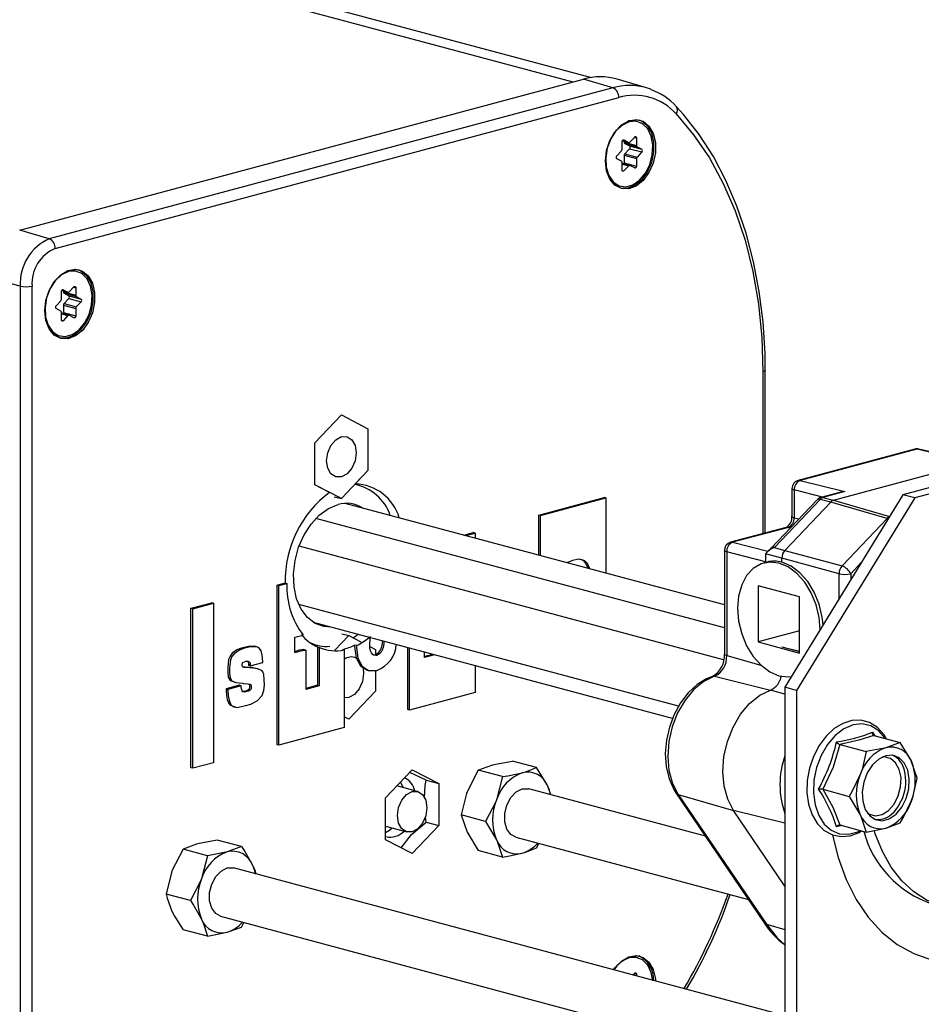
# Model space of a CAD drawing. Extents: x 9 to 411, y 9 to 288.
# Drawn here: x 366 to 393, y 214 to 244 of the extents above; entities that cross this region are included whole.
import ezdxf

# ---------------------------------------------------------------- set-up
doc = ezdxf.new("R2010")
doc.units = 0
doc.layers.get('0').update_dxf_attribs({"linetype": 'CONTINUOUS'})

msp = doc.modelspace()

# ---------------------------------------------------------------- linework, layer by layer
at = {"color": 7, "linetype": 'CONTINUOUS'}
for p, q in [((255.8924, 275.898), (382.9468, 241.8587)), ((383.4708, 241.9877), (256.8628, 275.9074)), ((366.3787, 237.42), (383.26, 241.9426)), ((384.1469, 241.6839), (383.26, 241.9426)), ((385.1514, 241.682), (384.2704, 241.9408)), ((384.1469, 241.6839), (367.2657, 237.1612)), ((385.2769, 241.6399), (385.1514, 241.682)), ((367.4394, 236.8739), (384.3206, 241.3966)), ((384.8953, 240.6691), (384.8282, 240.687)), ((384.4222, 239.8421), (384.4222, 240.0681)), ((384.4297, 240.0996), (384.6236, 240.0476)), ((384.4299, 240.1001), (384.6189, 240.0495)), ((384.4655, 240.1266), (384.4753, 240.124)), ((384.4753, 240.124), (384.6189, 240.0495)), ((384.4832, 240.0853), (384.4832, 240.0555)), ((384.4832, 240.0555), (384.8509, 239.957)), ((384.5009, 240.0185), (384.6445, 239.944)), ((384.5009, 240.0185), (384.8686, 239.92)), ((384.6542, 240.059), (384.7979, 240.2104)), ((384.7878, 240.1998), (384.8509, 240.1829)), ((384.8509, 240.1829), (384.8509, 239.957)), ((384.2609, 239.6442), (384.4046, 239.7957)), ((384.6445, 239.8605), (384.5009, 239.7091)), ((384.5009, 239.7091), (384.8686, 239.6106)), ((384.6445, 239.944), (385.0122, 239.8455)), ((384.6445, 239.8605), (385.0122, 239.762)), ((384.8686, 239.92), (385.0122, 239.8455)), ((385.0122, 239.762), (384.8686, 239.6106)), ((384.4046, 239.4863), (384.2609, 239.5608)), ((384.4222, 239.2233), (384.4222, 239.4493)), ((384.6495, 239.3586), (384.4222, 239.4195)), ((384.4222, 239.4), (384.6189, 239.3473)), ((384.4832, 239.6626), (384.4832, 239.4367)), ((384.4832, 239.6626), (384.8509, 239.5641)), ((384.4832, 239.4367), (384.8509, 239.3382)), ((384.8509, 239.5641), (384.8509, 239.3382)), ((384.4238, 239.2096), (384.4753, 239.1958)), ((384.6189, 239.3473), (384.4753, 239.1958)), ((384.7979, 239.2822), (384.6542, 239.3567)), ((384.3106, 238.7552), (384.3778, 238.7372)), ((367.2657, 237.1612), (366.3787, 237.42)), ((368.1016, 236.1831), (368.0344, 236.2011)), ((366.3973, 235.7454), (365.4948, 235.9788)), ((366.3973, 235.7454), (366.3973, 208.1878)), ((366.7477, 208.1887), (366.7477, 235.7462)), ((367.6284, 235.3562), (367.6284, 235.5821)), ((367.6359, 235.6137), (367.8298, 235.5617)), ((367.6361, 235.6142), (367.8251, 235.5636)), ((367.6717, 235.6407), (367.6815, 235.6381)), ((367.6815, 235.6381), (367.8251, 235.5636)), ((367.6894, 235.5994), (367.6894, 235.5695)), ((367.6894, 235.5695), (368.0571, 235.471)), ((367.8605, 235.573), (368.0041, 235.7245)), ((367.994, 235.7139), (368.0571, 235.697)), ((368.0571, 235.697), (368.0571, 235.471)), ((367.4671, 235.1583), (367.6108, 235.3097)), ((367.7071, 235.5326), (367.8507, 235.4581)), ((367.7071, 235.5326), (368.0748, 235.434)), ((367.8507, 235.3746), (367.7071, 235.2232)), ((367.8507, 235.4581), (368.2184, 235.3595)), ((367.8507, 235.3746), (368.2184, 235.2761)), ((368.0748, 235.434), (368.2184, 235.3595)), ((368.2184, 235.2761), (368.0748, 235.1247)), ((367.6108, 235.0003), (367.4671, 235.0748)), ((367.6894, 235.1767), (367.6894, 234.9508)), ((367.6894, 235.1767), (368.0571, 235.0782)), ((367.7071, 235.2232), (368.0748, 235.1247)), ((368.0571, 235.0782), (368.0571, 234.8522)), ((367.6284, 234.7374), (367.6284, 234.9634)), ((367.8557, 234.8727), (367.6284, 234.9336)), ((367.6284, 234.914), (367.8251, 234.8613)), ((367.63, 234.7237), (367.6815, 234.7099)), ((367.8251, 234.8613), (367.6815, 234.7099)), ((367.6894, 234.9508), (368.0571, 234.8522)), ((368.0041, 234.7963), (367.8605, 234.8708)), ((367.5168, 234.2693), (367.584, 234.2513)), ((388.7103, 228.3535), (388.7103, 233.2278)), ((388.6371, 233.1805), (388.6371, 228.3339)), ((375.2175, 231.0482), (376.013, 231.8871)), ((375.2175, 231.0482), (376.013, 231.8871)), ((376.013, 231.8871), (376.8085, 231.4744)), ((376.013, 231.8871), (376.8085, 231.4744)), ((376.8085, 231.4744), (376.8085, 230.2229)), ((376.8085, 231.4744), (376.8085, 230.2229)), ((375.2175, 229.7966), (375.2175, 231.0482)), ((375.2175, 229.7966), (375.2175, 231.0482)), ((393.1871, 230.8659), (389.693, 229.9298)), ((393.2488, 230.866), (389.7546, 229.9299)), ((394.6337, 230.5401), (393.2488, 230.866)), ((394.6328, 230.5562), (393.3091, 230.8678)), ((390.7566, 229.3369), (395.6117, 230.6376)), ((397.25, 230.6841), (392.8306, 229.5001)), ((397.6036, 230.5894), (393.1842, 229.4054)), ((376.8085, 230.2229), (376.013, 229.384)), ((376.8085, 230.2229), (376.4289, 229.8225)), ((375.659, 229.5676), (375.2175, 229.7966)), ((376.013, 229.384), (375.2175, 229.7966)), ((376.5536, 229.7792), (376.4214, 229.8146)), ((389.5077, 229.6883), (389.5077, 228.857)), ((389.7546, 229.9299), (391.092, 229.5913)), ((375.8009, 229.4408), (376.013, 229.384)), ((381.9229, 228.8911), (383.8822, 229.416)), ((381.9759, 228.8769), (383.9352, 229.4018)), ((383.9352, 229.4018), (383.8822, 229.416)), ((383.9352, 229.4018), (383.9352, 227.1497)), ((392.8306, 229.5001), (389.2951, 223.7357)), ((390.4218, 229.428), (389.5779, 229.6418)), ((389.5779, 229.6418), (389.5779, 228.8104)), ((393.1842, 229.4054), (389.6486, 223.641)), ((390.9697, 229.5748), (390.3752, 229.4156)), ((391.092, 229.5913), (390.4369, 229.4157)), ((390.4369, 229.4157), (390.7566, 229.3369)), ((393.1842, 229.4054), (392.8306, 229.5001)), ((387.4834, 226.1991), (376.1296, 229.241)), ((390.2585, 229.3461), (388.8904, 227.9033)), ((390.3485, 229.3598), (388.9803, 227.917)), ((389.2951, 227.8328), (390.6683, 229.281)), ((390.6683, 229.281), (390.3485, 229.3598)), ((392.3586, 228.7923), (390.6683, 229.281)), ((390.7566, 229.3369), (392.4332, 228.8522)), ((387.4834, 225.5095), (375.2484, 228.7874)), ((381.9229, 227.6889), (381.9229, 228.8911)), ((381.9759, 228.8769), (381.9229, 228.8911)), ((381.9759, 227.6746), (381.9759, 228.8769)), ((389.5779, 228.8104), (389.7171, 228.7752)), ((391.0069, 227.3668), (392.3586, 228.7923)), ((392.3897, 228.7812), (392.3586, 228.7923)), ((389.3395, 228.5221), (387.6687, 228.0745)), ((389.4011, 228.5223), (387.7303, 228.0746)), ((389.4626, 228.5067), (389.4011, 228.5223)), ((379.6792, 228.29), (379.9636, 228.3661)), ((379.7323, 228.2758), (380.0167, 228.3519)), ((380.0167, 228.3519), (379.9636, 228.3661)), ((380.0167, 228.3519), (380.0167, 228.1996)), ((387.4605, 224.556), (374.7474, 227.962)), ((387.7303, 228.0746), (388.7842, 227.8078)), ((388.8904, 227.9033), (388.7842, 227.8127)), ((388.9803, 227.917), (388.9794, 227.916)), ((388.9794, 227.916), (389.2951, 227.8328)), ((387.4834, 227.833), (387.4834, 224.7271)), ((387.5536, 227.7865), (387.5536, 224.6806)), ((388.7203, 227.491), (387.5536, 227.7865)), ((388.7204, 227.7318), (388.7203, 227.7287)), ((388.7203, 227.7287), (388.7203, 227.491)), ((389.2067, 227.6006), (388.7203, 227.7287)), ((389.2067, 227.4765), (389.2067, 227.6006)), ((390.9185, 227.1346), (389.2067, 227.6006)), ((389.2951, 227.8328), (391.0069, 227.3668)), ((388.7617, 227.483), (388.6654, 227.4572)), ((391.5841, 227.4677), (391.269, 227.1354)), ((390.9185, 226.3826), (390.9185, 227.1346)), ((391.269, 227.1354), (391.269, 226.954)), ((374.0858, 226.7914), (374.3309, 226.8571)), ((374.0858, 222.0143), (374.0858, 226.7914)), ((374.1388, 226.7772), (374.0858, 226.7914)), ((374.1388, 226.7772), (374.384, 226.8429)), ((374.1388, 222.0001), (374.1388, 226.7772)), ((374.3309, 226.8571), (374.384, 226.8429)), ((389.737, 226.444), (388.4996, 226.7755)), ((388.4996, 226.7755), (388.4996, 225.0895)), ((389.737, 224.758), (389.737, 226.444)), ((371.5078, 226.1007), (372.1265, 226.2665)), ((371.5608, 226.0865), (372.1796, 226.2523)), ((372.1796, 226.2523), (372.1265, 226.2665)), ((372.1796, 226.2523), (372.1796, 221.4752)), ((386.1123, 223.1635), (374.7383, 226.2108)), ((371.5078, 221.3237), (371.5078, 226.1007)), ((371.5608, 226.0865), (371.5078, 226.1007)), ((371.5608, 221.3095), (371.5608, 226.0865)), ((385.9314, 222.7941), (375.1745, 225.676)), ((374.6227, 225.2309), (374.8677, 225.2965)), ((375.8215, 224.8409), (376.2374, 225.2794)), ((376.0252, 225.3363), (376.2374, 225.2794)), ((376.2374, 225.2794), (376.5914, 225.0958)), ((389.737, 225.421), (388.4996, 225.0895)), ((373.475, 224.9456), (373.4219, 224.9598)), ((374.6227, 224.7709), (374.6227, 225.2309)), ((375.1164, 225.0397), (375.2726, 224.9979)), ((376.4642, 224.9806), (376.4112, 224.9949)), ((376.8673, 224.9527), (377.0329, 224.8668)), ((388.4996, 225.0895), (389.737, 224.758)), ((389.2067, 224.9474), (389.737, 224.8102)), ((389.2067, 224.9474), (389.737, 224.8054)), ((374.9377, 224.8477), (374.8846, 224.8619)), ((375.2998, 224.9399), (375.3528, 224.9257)), ((376.0981, 224.8537), (376.0451, 224.8679)), ((376.0981, 224.8537), (376.0981, 222.525)), ((377.0764, 224.69), (377.0234, 224.7042)), ((377.0329, 224.8668), (377.0329, 224.707)), ((378.0044, 223.0642), (378.0044, 224.9178)), ((378.0574, 223.05), (378.0574, 224.9036)), ((378.501, 224.6227), (378.501, 224.7848)), ((378.7505, 224.7179), (378.501, 224.6511)), ((378.8035, 224.7037), (378.501, 224.6227)), ((387.5536, 224.6806), (388.5754, 224.3971)), ((373.2301, 224.4197), (373.2269, 224.3897)), ((373.2799, 224.3755), (373.2269, 224.3897)), ((373.2831, 224.4055), (373.2301, 224.4197)), ((373.2799, 224.3755), (373.6622, 224.4779)), ((373.2831, 224.4055), (373.2799, 224.3755)), ((373.6622, 224.4779), (373.6615, 224.504)), ((380.0167, 224.3787), (380.0167, 223.5749)), ((373.3142, 224.3221), (373.2089, 224.3302)), ((373.2619, 224.316), (373.2089, 224.3302)), ((373.3672, 224.3078), (373.2619, 224.316)), ((373.3672, 224.3078), (373.3142, 224.3221)), ((373.5171, 224.2821), (373.4641, 224.2963)), ((376.6627, 224.3052), (376.6793, 224.1463)), ((376.7816, 224.2504), (376.8346, 224.2362)), ((377.0329, 224.2405), (377.0329, 223.6152)), ((372.9619, 223.7927), (372.5634, 223.6859)), ((373.015, 223.7784), (372.6164, 223.6717)), ((372.7685, 223.9035), (372.8216, 223.8893)), ((373.015, 223.7784), (372.9619, 223.7927)), ((373.015, 223.753), (373.015, 223.7784)), ((373.0534, 223.8538), (373.0733, 223.8515)), ((375.2963, 223.7925), (374.951, 223.7)), ((375.3493, 223.7783), (374.951, 223.6716)), ((375.3493, 223.7783), (375.2963, 223.7925)), ((387.1889, 224.0618), (388.87, 223.6506)), ((372.5634, 223.6859), (372.5636, 223.6603)), ((372.6164, 223.6717), (372.5634, 223.6859)), ((372.6166, 223.6461), (372.5636, 223.6603)), ((372.6164, 223.6717), (372.6166, 223.6461)), ((377.0329, 223.6152), (376.2374, 222.7763)), ((380.0167, 223.5749), (378.0574, 223.05)), ((389.2951, 223.5268), (388.87, 223.6506)), ((389.6486, 223.641), (389.2951, 223.7357)), ((389.2951, 223.7357), (389.2951, 210.4883)), ((389.6486, 223.641), (389.6486, 210.3936)), ((372.7619, 223.154), (372.8149, 223.1397)), ((378.0574, 223.05), (378.0044, 223.0642)), ((376.2374, 222.7763), (376.0981, 222.8486)), ((376.0981, 222.525), (374.1388, 222.0001)), ((391.92, 222.3877), (391.9908, 222.2696)), ((374.1388, 222.0001), (374.0858, 222.0143)), ((390.9443, 222.0191), (391.7287, 221.8089)), ((391.9649, 222.2925), (392.7493, 222.0824)), ((392.7493, 222.0824), (392.3179, 221.9245)), ((372.1796, 221.4752), (371.5608, 221.3095)), ((381.8599, 221.3314), (381.1339, 221.5259)), ((393.2596, 221.0148), (393.0834, 221.5274)), ((371.5608, 221.3095), (371.5078, 221.3237)), ((377.3389, 220.4223), (378.1344, 221.2612)), ((378.5522, 220.9497), (378.0631, 221.186)), ((378.1344, 221.2612), (378.9298, 220.8485)), ((380.1133, 221.2525), (379.7792, 220.6031)), ((380.8392, 221.058), (380.1133, 221.2525)), ((377.8609, 220.7299), (377.7862, 220.9012)), ((378.5522, 220.9497), (378.9298, 220.8485)), ((378.9298, 220.8485), (378.9298, 219.597)), ((380.8392, 221.058), (380.663, 220.3663)), ((378.2961, 220.6134), (377.6772, 220.7791)), ((386.9146, 219.2759), (381.6226, 220.6937)), ((382.2833, 220.5167), (382.194, 220.7764)), ((386.0345, 220.5718), (388.6764, 216.6818)), ((386.099, 220.5273), (387.7584, 220.0457)), ((386.099, 220.5273), (388.741, 216.6373)), ((390.434, 220.6781), (391.2184, 220.4679)), ((377.3389, 219.1707), (377.3389, 220.4223)), ((391.2184, 220.4679), (391.5525, 219.913)), ((389.2951, 217.7831), (387.7584, 220.0457)), ((389.2951, 219.6674), (387.7584, 220.0457)), ((378.5522, 219.6982), (378.5299, 219.858)), ((378.5522, 219.6982), (378.9298, 219.597)), ((380.3289, 219.7169), (379.6029, 219.9114)), ((379.6029, 219.9114), (379.7792, 219.3988)), ((380.3289, 219.7169), (380.663, 219.162)), ((377.3389, 219.5757), (377.9726, 219.4059)), ((378.9298, 219.597), (378.1344, 218.7581)), ((391.014, 219.5918), (390.8419, 219.5547)), ((390.9443, 219.6105), (391.7287, 219.4003)), ((391.7287, 219.4003), (392.3179, 219.5159)), ((372.295, 219.1579), (371.7058, 219.0423)), ((373.021, 218.9634), (372.295, 219.1579)), ((378.1344, 218.7581), (377.3389, 219.1707)), ((381.2344, 219.2448), (388.2038, 217.3776)), ((381.8599, 218.9228), (381.9297, 219.0585)), ((371.2744, 218.8844), (370.9403, 218.2351)), ((372.0004, 218.6899), (371.2744, 218.8844)), ((373.021, 218.9634), (372.5897, 218.8055)), ((380.8392, 218.6493), (380.1133, 218.8438)), ((372.0004, 218.6899), (371.8242, 217.9983)), ((389.2347, 213.9183), (372.7838, 218.3256)), ((371.4901, 217.3489), (370.7641, 217.5434)), ((372.3956, 216.8767), (388.8719, 212.4625)), ((372.0004, 216.2813), (371.2744, 216.4758)), ((372.0004, 216.2813), (372.5897, 216.3969)), ((373.021, 216.5548), (373.0909, 216.6905)), ((388.741, 216.6373), (389.2951, 216.4765)), ((384.8953, 215.6328), (384.8282, 215.6508)), ((384.747, 215.1206), (384.7979, 215.1742)), ((384.7878, 215.1636), (384.8509, 215.1467)), ((384.8509, 215.1467), (384.8509, 215.0927))]:
    msp.add_line(p, q, dxfattribs=at)
for points in [[(386.0419, 240.9003), (386.5635, 240.2792), (387.0338, 239.5847), (387.4491, 238.822), (387.8061, 237.9972), (388.1022, 237.1167), (388.3348, 236.1874), (388.5023, 235.2164), (388.6033, 234.2115), (388.6371, 233.1805)], [(388.7103, 233.2278), (388.7025, 233.7313), (388.6446, 234.6714), (388.5307, 235.5882), (388.3613, 236.4757), (388.1375, 237.3282), (387.8604, 238.1404), (387.5317, 238.907), (387.1534, 239.6229), (386.728, 240.2835), (386.258, 240.8844), (386.0475, 241.1186)], [(383.9238, 239.4915), (383.9572, 239.8022), (384.0543, 240.1031), (384.2067, 240.3676), (384.4006, 240.5722), (384.6189, 240.6985), (384.8423, 240.7356), (385.0507, 240.6799), (385.2258, 240.5366), (385.352, 240.3183), (385.418, 240.0444), (385.418, 239.7393), (385.352, 239.43), (385.2258, 239.1441), (385.0507, 238.9069), (384.8423, 238.7396), (384.6189, 238.657), (384.4006, 238.6664), (384.2067, 238.767), (384.0543, 238.9498), (383.9572, 239.1987), (383.9238, 239.4915)], [(384.6366, 240.6666), (384.4281, 240.5679), (384.2382, 240.3924), (384.0837, 240.1557), (383.9783, 239.8788), (383.9314, 239.5862), (383.9472, 239.304), (384.0242, 239.0573), (384.1556, 238.868), (384.3298, 238.7529), (384.5312, 238.7222), (384.742, 238.7787), (384.9434, 238.9173), (385.1175, 239.1257), (385.2489, 239.3855), (385.3259, 239.6734), (385.3417, 239.964), (385.2948, 240.2314), (385.1894, 240.4519), (385.0349, 240.6059), (384.845, 240.6796), (384.6366, 240.6666)], [(384.9233, 240.7255), (384.9977, 240.6942), (385.1728, 240.5508), (385.299, 240.3325), (385.365, 240.0586), (385.365, 239.7535), (385.299, 239.4442), (385.1728, 239.1583), (384.9977, 238.9211), (384.7892, 238.7538), (384.5659, 238.6712), (384.3738, 238.6743)], [(384.8282, 240.687), (384.7778, 240.6976), (384.6033, 240.6925)], [(384.4222, 240.0681), (384.4234, 240.0809), (384.427, 240.0934), (384.4326, 240.1049), (384.4399, 240.1145), (384.4484, 240.1216), (384.4576, 240.1257), (384.4667, 240.1265), (384.4753, 240.124)], [(384.7979, 240.2104), (384.8064, 240.2175), (384.8155, 240.2216), (384.8247, 240.2224), (384.8332, 240.2199), (384.8405, 240.2142), (384.8462, 240.2057), (384.8497, 240.1951), (384.8509, 240.1829)], [(384.4753, 239.1958), (384.4667, 239.1887), (384.4576, 239.1846), (384.4484, 239.1838), (384.4399, 239.1863), (384.4326, 239.192), (384.427, 239.2005), (384.4234, 239.2112), (384.4222, 239.2233)], [(384.8509, 239.3382), (384.8497, 239.3254), (384.8462, 239.3128), (384.8405, 239.3013), (384.8332, 239.2917), (384.8247, 239.2846), (384.8155, 239.2805), (384.8064, 239.2797), (384.7979, 239.2822)], [(384.1131, 238.8629), (384.2626, 238.7709), (384.3106, 238.7552)], [(367.13, 235.0056), (367.1634, 235.3163), (367.2605, 235.6172), (367.4129, 235.8817), (367.6068, 236.0862), (367.8252, 236.2126), (368.0485, 236.2497), (368.257, 236.194), (368.432, 236.0507), (368.5582, 235.8324), (368.6242, 235.5585), (368.6242, 235.2533), (368.5582, 234.9441), (368.432, 234.6582), (368.257, 234.421), (368.0485, 234.2537), (367.8252, 234.171), (367.6068, 234.1804), (367.4129, 234.281), (367.2605, 234.4639), (367.1634, 234.7128), (367.13, 235.0056)], [(367.8428, 236.1806), (367.6344, 236.082), (367.4444, 235.9065), (367.2899, 235.6698), (367.1845, 235.3928), (367.1376, 235.1003), (367.1534, 234.8181), (367.2304, 234.5714), (367.3618, 234.3821), (367.536, 234.267), (367.7374, 234.2363), (367.9482, 234.2927), (368.1496, 234.4314), (368.3237, 234.6398), (368.4551, 234.8995), (368.5322, 235.1875), (368.5479, 235.4781), (368.501, 235.7455), (368.3956, 235.966), (368.2411, 236.1199), (368.0512, 236.1937), (367.8428, 236.1806)], [(368.1295, 236.2395), (368.2039, 236.2082), (368.379, 236.0649), (368.5052, 235.8466), (368.5712, 235.5727), (368.5712, 235.2675), (368.5052, 234.9583), (368.379, 234.6724), (368.2039, 234.4352), (367.9954, 234.2679), (367.7721, 234.1852), (367.58, 234.1884)], [(368.0344, 236.2011), (367.984, 236.2117), (367.8095, 236.2066)], [(367.6284, 235.5821), (367.6296, 235.5949), (367.6332, 235.6075), (367.6388, 235.619), (367.6461, 235.6286), (367.6546, 235.6357), (367.6638, 235.6398), (367.673, 235.6406), (367.6815, 235.6381)], [(368.0041, 235.7245), (368.0126, 235.7316), (368.0218, 235.7357), (368.0309, 235.7365), (368.0394, 235.734), (368.0468, 235.7283), (368.0524, 235.7198), (368.0559, 235.7091), (368.0571, 235.697)], [(367.6815, 234.7099), (367.673, 234.7028), (367.6638, 234.6987), (367.6546, 234.6979), (367.6461, 234.7004), (367.6388, 234.7061), (367.6332, 234.7146), (367.6296, 234.7253), (367.6284, 234.7374)], [(368.0571, 234.8522), (368.0559, 234.8395), (368.0524, 234.8269), (368.0468, 234.8154), (368.0394, 234.8058), (368.0309, 234.7987), (368.0218, 234.7946), (368.0126, 234.7938), (368.0041, 234.7963)], [(367.3193, 234.3769), (367.4688, 234.285), (367.5168, 234.2693)], [(388.7103, 233.2278), (388.7103, 233.2272), (388.7052, 233.2143), (388.6909, 233.2019), (388.6679, 233.1905), (388.6371, 233.1805)], [(375.5711, 230.5171), (375.6047, 230.7566), (375.7005, 230.9776), (375.8439, 231.1465), (376.013, 231.2377), (376.1822, 231.2371), (376.3255, 231.145), (376.4213, 230.9753), (376.455, 230.7539), (376.4213, 230.5145), (376.3255, 230.2935), (376.1822, 230.1245), (376.013, 230.0334), (375.8439, 230.0339), (375.7005, 230.126), (375.6047, 230.2957), (375.5711, 230.5171)], [(375.5711, 230.5171), (375.6047, 230.7566), (375.7005, 230.9776), (375.8439, 231.1465), (376.013, 231.2377), (376.1822, 231.2371), (376.3255, 231.145), (376.4213, 230.9753), (376.455, 230.7539), (376.4213, 230.5145), (376.3255, 230.2935), (376.1822, 230.1245), (376.013, 230.0334), (375.8439, 230.0339), (375.7005, 230.126), (375.6047, 230.2957), (375.5711, 230.5171)], [(393.2488, 230.866), (393.2147, 230.8698), (393.1871, 230.8659)], [(393.2488, 230.866), (393.2827, 230.8708), (393.3091, 230.8678)], [(389.5077, 229.6883), (389.512, 229.6759), (389.5255, 229.6635), (389.5477, 229.6519), (389.5779, 229.6418)], [(389.7546, 229.9299), (389.7206, 229.9337), (389.693, 229.9298)], [(390.4369, 229.4157), (390.4028, 229.4195), (390.3752, 229.4156)], [(391.092, 229.5913), (391.0245, 229.5861), (390.9697, 229.5748)], [(375.6966, 225.5361), (375.4869, 225.5511), (375.225, 225.646), (374.9952, 225.8224), (374.8084, 226.0721), (374.6732, 226.3833), (374.596, 226.7415), (374.5804, 227.1299), (374.6271, 227.5305), (374.7339, 227.9244), (374.8958, 228.2933), (375.1054, 228.6198), (375.3527, 228.8888), (375.6262, 229.0877), (375.9131, 229.207)], [(389.5077, 228.857), (389.512, 228.8446), (389.5255, 228.8321), (389.5477, 228.8206), (389.5779, 228.8104)], [(389.3395, 228.5221), (389.3671, 228.526), (389.4011, 228.5223)], [(387.6687, 228.0745), (387.6963, 228.0784), (387.7303, 228.0746)], [(387.5536, 227.7865), (387.5235, 227.7966), (387.5012, 227.8082), (387.4877, 227.8206), (387.4834, 227.833)], [(383.4465, 227.2807), (383.4429, 227.2978), (383.3806, 227.4425), (383.3097, 227.5218), (383.1201, 227.5702), (382.9331, 227.5335), (382.7669, 227.4627)], [(383.3935, 227.2949), (383.3899, 227.312), (383.3276, 227.4567), (383.2567, 227.536), (383.1753, 227.5568)], [(389.1183, 227.4528), (388.8429, 227.4843), (388.5814, 227.4297), (388.3468, 227.2917), (388.1508, 227.0772), (388.0034, 226.797), (387.9119, 226.4652), (387.8809, 226.0983), (387.9119, 225.7148), (388.0034, 225.3339), (388.1508, 224.9747), (388.3468, 224.6553), (388.5814, 224.3916), (388.8429, 224.1968), (389.1183, 224.0807), (389.3936, 224.0492), (389.4938, 224.0596)], [(390.3555, 225.4647), (390.3247, 225.8187), (390.2332, 226.1996), (390.0858, 226.5588), (389.8898, 226.8783), (389.6552, 227.142), (389.3936, 227.3368), (389.1183, 227.4528)], [(390.4393, 225.6092), (390.4141, 225.836), (390.3232, 226.2181), (390.1761, 226.5787), (389.98, 226.8995), (389.745, 227.1644), (389.4828, 227.36), (389.2067, 227.4765)], [(376.5209, 225.3153), (376.4061, 225.2327), (376.3713, 225.21)], [(377.0764, 224.69), (377.0431, 224.685), (376.9985, 224.691), (376.9504, 224.7189), (376.9166, 224.761), (376.8885, 224.8263), (376.8692, 224.9195), (376.862, 225.0453), (376.8835, 225.2585)], [(373.4211, 224.9523), (373.228, 224.9589), (373.0267, 224.9069), (372.8868, 224.8514), (372.7466, 224.7519), (372.68, 224.67), (372.636, 224.5682), (372.6098, 224.3263), (372.6103, 224.1668), (372.6264, 224.0326), (372.6834, 223.9415), (372.775, 223.9063)], [(376.4112, 224.9949), (376.4106, 224.9528), (376.4556, 224.6162), (376.5817, 224.3775), (376.7755, 224.2521), (376.7822, 224.2522)], [(376.4642, 224.9806), (376.4637, 224.9386), (376.5087, 224.602), (376.6348, 224.3633), (376.8285, 224.2379), (377.0764, 224.241)], [(377.235, 225.124), (377.2306, 225.0448), (377.2114, 224.9412), (377.1832, 224.8608), (377.1494, 224.8007), (377.1013, 224.7469), (377.0567, 224.7171), (377.0234, 224.7042)], [(377.288, 225.1098), (377.2837, 225.0306), (377.2644, 224.927), (377.2362, 224.8466), (377.2025, 224.7865), (377.1543, 224.7327), (377.1098, 224.7029), (377.0764, 224.69)], [(373.6615, 224.504), (373.6448, 224.6959), (373.6093, 224.8226), (373.5597, 224.8983), (373.5006, 224.9371), (373.281, 224.9447), (373.0797, 224.8927), (372.9398, 224.8372), (372.7996, 224.7377), (372.7331, 224.6558), (372.6891, 224.554), (372.6629, 224.3121), (372.6634, 224.1526), (372.6794, 224.0184), (372.7364, 223.9273), (372.8562, 223.8812), (373.0534, 223.8538)], [(374.6227, 224.7709), (374.8515, 224.8315), (374.9307, 224.8483), (374.9366, 224.8479), (374.9403, 224.8466), (374.9427, 224.8445), (374.9442, 224.8422), (374.9454, 224.8379), (374.9475, 224.8171), (374.9495, 224.7311), (374.9505, 224.5405), (374.9509, 224.2018), (374.951, 223.6716)], [(377.0234, 224.7042), (376.9901, 224.6992), (376.9506, 224.7045)], [(387.4834, 224.7271), (387.4877, 224.7148), (387.5012, 224.7023), (387.5235, 224.6908), (387.5536, 224.6806)], [(373.2619, 224.316), (373.103, 224.3296), (373.0729, 224.3382), (373.055, 224.3509), (373.0436, 224.3764), (373.0417, 224.4059), (373.043, 224.4355), (373.0499, 224.4577), (373.0565, 224.4672), (373.0655, 224.4753), (373.1109, 224.4966), (373.1647, 224.5123), (373.2145, 224.5158), (373.2522, 224.4967), (373.276, 224.4742), (373.2806, 224.4649), (373.2838, 224.4516), (373.2848, 224.4325), (373.2831, 224.4055)], [(373.1652, 224.5281), (373.1991, 224.5109), (373.2229, 224.4884), (373.2276, 224.4791), (373.2307, 224.4659), (373.2318, 224.4467), (373.2301, 224.4197)], [(372.6166, 223.6461), (372.6258, 223.4772), (372.6491, 223.3487), (372.6838, 223.2557), (372.7272, 223.1927), (372.8826, 223.1327), (373.0196, 223.1573), (373.1016, 223.177), (373.1561, 223.1908), (373.3018, 223.2322), (373.495, 223.3245), (373.6384, 223.4844), (373.6936, 223.6377), (373.7098, 223.8056), (373.6958, 224.119), (373.6627, 224.1956), (373.6003, 224.2499), (373.5034, 224.2856), (373.3672, 224.3078)], [(373.2089, 224.3302), (373.0499, 224.3438), (373.0371, 224.3475)], [(373.4621, 224.2955), (373.4504, 224.2998), (373.3142, 224.3221)], [(376.6793, 224.1463), (376.6457, 223.9069), (376.5499, 223.6858), (376.4065, 223.5169), (376.2374, 223.4257), (376.0981, 223.4191)], [(373.0733, 223.8515), (373.2131, 223.8338), (373.2785, 223.8223), (373.293, 223.8174), (373.3006, 223.8122), (373.3051, 223.8062), (373.3111, 223.7859), (373.3124, 223.7581), (373.3104, 223.7016), (373.3021, 223.6697), (373.2838, 223.6446), (373.2304, 223.6166), (373.1525, 223.594), (373.1014, 223.586), (373.0618, 223.5959), (373.0386, 223.6254), (373.027, 223.6592), (373.0189, 223.6918), (373.015, 223.753)], [(373.2265, 223.8362), (373.24, 223.8316), (373.2476, 223.8264), (373.2521, 223.8204), (373.2581, 223.8001), (373.2594, 223.7724), (373.2573, 223.7158), (373.2491, 223.6839), (373.2307, 223.6588), (373.1773, 223.6308), (373.0995, 223.6082), (373.0716, 223.6039)], [(387.1214, 224.0598), (386.9518, 223.9908), (386.6662, 223.814), (386.4029, 223.5711), (386.1709, 223.27), (385.98, 222.9231), (385.8373, 222.5443), (385.748, 222.1477), (385.7157, 221.7475), (385.7424, 221.3582), (385.8288, 220.9939), (385.9738, 220.6687), (386.0345, 220.5718)], [(387.1889, 224.0618), (386.8712, 223.9081), (386.5721, 223.6672), (386.3056, 223.3504), (386.0846, 222.9728), (385.9196, 222.5525), (385.8184, 222.1094), (385.7859, 221.6648), (385.8235, 221.2397), (385.9296, 220.8544), (386.099, 220.5273)], [(372.5636, 223.6603), (372.5728, 223.4914), (372.5961, 223.3629), (372.6308, 223.2699), (372.6742, 223.2069), (372.7638, 223.1723)], [(387.7584, 220.0457), (387.5856, 220.3793), (387.4774, 220.7723), (387.439, 221.2058), (387.4721, 221.6594), (387.5754, 222.1112), (387.7437, 222.5399), (387.9691, 222.925), (388.2408, 223.2482), (388.546, 223.4939), (388.87, 223.6506)], [(392.3285, 222.1951), (392.2656, 222.3129), (392.0677, 222.5315), (391.8316, 222.6782), (391.572, 222.7467), (391.3023, 222.737), (391.0331, 222.6523), (390.7728, 222.4953), (390.5319, 222.2714), (390.322, 221.9903), (390.1532, 221.6652), (390.0328, 221.3109), (389.9661, 220.943), (389.9562, 220.5774), (390.0044, 220.2297), (390.1099, 219.915), (390.2697, 219.6484), (390.4769, 219.4442), (390.7193, 219.314), (390.982, 219.2624), (391.2522, 219.2883), (391.5203, 219.3887), (391.5924, 219.4368)], [(392.2978, 222.2033), (392.2953, 222.2074), (392.1055, 222.4306), (391.8744, 222.5758), (391.6145, 222.635), (391.3398, 222.6052), (391.0651, 222.4879), (390.8052, 222.2893), (390.5742, 222.0204), (390.3844, 221.6954), (390.2461, 221.332), (390.1668, 220.9498), (390.1507, 220.5693), (390.1987, 220.2111), (390.3083, 219.8944), (390.4734, 219.6364), (390.6853, 219.4509), (390.9324, 219.348), (391.2015, 219.3332), (391.4781, 219.4073), (391.5591, 219.4458)], [(391.9649, 222.2925), (391.944, 222.3041), (391.9293, 222.3244), (391.9207, 222.3536), (391.9199, 222.3868), (391.92, 222.3877)], [(390.9443, 222.0191), (390.7397, 221.3466), (390.434, 220.6781)], [(391.9649, 222.2925), (391.5091, 222.1455), (390.9443, 222.0191)], [(393.0834, 221.5274), (393.0648, 221.5655), (392.7493, 222.0824)], [(391.7287, 221.8089), (391.6077, 221.276), (391.5525, 221.1173)], [(392.3179, 221.9245), (392.2812, 221.9149), (391.7287, 221.8089)], [(380.1133, 221.2525), (380.2087, 221.296), (380.5446, 221.4103)], [(380.5446, 221.4103), (380.6898, 221.4459), (381.1339, 221.5259)], [(392.9303, 220.4025), (393.0073, 220.6905), (393.0231, 220.9811), (392.9762, 221.2485), (392.8708, 221.469), (392.7163, 221.6229), (392.5264, 221.6967), (392.3179, 221.6836), (392.1095, 221.585), (391.9196, 221.4095), (391.7651, 221.1728), (391.6597, 220.8958), (391.6128, 220.6033), (391.6286, 220.3211), (391.7056, 220.0744), (391.837, 219.8851), (392.0111, 219.77), (392.2126, 219.7393), (392.4233, 219.7957), (392.6247, 219.9344), (392.7989, 220.1428), (392.9303, 220.4025)], [(392.6923, 220.4817), (392.7637, 220.754), (392.7741, 221.0278), (392.7225, 221.276), (392.6141, 221.4745), (392.4594, 221.6037), (392.2735, 221.6512), (392.2227, 221.6494)], [(380.8392, 221.058), (381.0017, 221.0835), (381.4285, 221.1735)], [(381.4285, 221.1735), (381.5611, 221.2124), (381.8599, 221.3314)], [(382.194, 220.7764), (382.1754, 220.8145), (381.8599, 221.3314)], [(391.5525, 221.1173), (391.2991, 220.599), (391.2184, 220.4679)], [(378.5013, 220.4263), (378.5201, 220.7881), (378.5522, 220.9497)], [(393.0834, 220.3231), (393.1387, 220.4819), (393.2596, 221.0148)], [(378.5763, 220.128), (378.5427, 219.8886), (378.4469, 219.6676), (378.3035, 219.4986), (378.1344, 219.4075), (377.9652, 219.408), (377.8219, 219.5001), (377.726, 219.6698), (377.6924, 219.8912), (377.726, 220.1307), (377.8219, 220.3517), (377.9652, 220.5206), (378.1344, 220.6118), (378.3035, 220.6113), (378.4469, 220.5191), (378.5427, 220.3495), (378.5763, 220.128)], [(379.7792, 220.6031), (379.7614, 220.5553), (379.6029, 219.9114)], [(381.2344, 219.2448), (381.0876, 219.3244), (380.9692, 219.4849), (380.9062, 219.7038), (380.9062, 219.9548), (380.9692, 220.2075), (381.0876, 220.4314), (381.2471, 220.5996), (381.4285, 220.6918)], [(381.4285, 220.6918), (381.6099, 220.6968), (381.6226, 220.6937)], [(382.2806, 220.5174), (382.2451, 220.6489), (382.194, 220.7764)], [(390.434, 220.6781), (390.7317, 220.1401), (390.9443, 219.6105)], [(380.663, 220.3663), (380.6445, 220.3187), (380.3289, 219.7169)], [(391.771, 219.9631), (391.823, 219.9314), (392.0089, 219.884), (392.2077, 219.923), (392.4, 220.0448), (392.567, 220.2373), (392.6923, 220.4817)], [(392.8243, 220.4309), (392.6928, 220.1712), (392.5444, 219.9874)], [(392.7493, 219.6738), (392.83, 219.8049), (393.0834, 220.3231)], [(377.8083, 218.9272), (378.1121, 219.3275), (378.5522, 219.6982)], [(391.5525, 219.913), (391.5702, 219.8751), (391.7287, 219.4003)], [(392.3179, 219.5159), (392.3538, 219.5257), (392.7493, 219.6738)], [(377.3389, 219.3871), (377.4526, 219.453), (377.5375, 219.5225)], [(379.7792, 219.3988), (379.7977, 219.3607), (380.1133, 218.8438)], [(395.3939, 217.1716), (394.9151, 217.086), (394.4445, 217.0875), (393.9901, 217.1759), (393.5598, 217.3498), (393.1609, 217.6061), (392.8001, 217.9405), (392.4837, 218.3473), (392.2172, 218.8194), (392.005, 219.3489), (391.9783, 219.432)], [(380.663, 219.162), (380.6807, 219.1242), (380.8392, 218.6493)], [(390.7248, 219.3037), (390.8897, 218.6353), (391.1285, 217.9765), (391.4294, 217.3788), (391.7882, 216.851), (392.1995, 216.4008), (392.6574, 216.0347), (393.1552, 215.758), (393.6857, 215.5748), (394.241, 215.4878), (394.8132, 215.4983), (395.3939, 215.606)], [(371.7058, 219.0423), (371.6699, 219.0325), (371.2744, 218.8844)], [(372.5897, 218.8055), (372.553, 218.7959), (372.0004, 218.6899)], [(373.021, 218.9634), (373.119, 218.8195), (373.3551, 218.4084)], [(380.8392, 218.6493), (381.0017, 218.6749), (381.4285, 218.7649)], [(381.4285, 218.7649), (381.5611, 218.8038), (381.8599, 218.9228)], [(370.9403, 218.2351), (370.9226, 218.1873), (370.7641, 217.5434)], [(372.3956, 216.8767), (372.2488, 216.9563), (372.1304, 217.1169), (372.0674, 217.3358), (372.0674, 217.5867), (372.1304, 217.8394), (372.2488, 218.0634), (372.4083, 218.2316), (372.5897, 218.3238), (372.7711, 218.3288), (372.7838, 218.3256)], [(373.3551, 218.4084), (373.4063, 218.2808), (373.4418, 218.1493)], [(373.3551, 218.4084), (373.4183, 218.2648), (373.4547, 218.1459)], [(371.8242, 217.9983), (371.8056, 217.9507), (371.4901, 217.3489)], [(370.7641, 217.5434), (370.7951, 217.4175), (370.9403, 217.0308)], [(371.4901, 217.3489), (371.5881, 217.2051), (371.8242, 216.794)], [(370.9403, 217.0308), (371.016, 216.8838), (371.2744, 216.4758)], [(371.8242, 216.794), (371.8874, 216.6504), (372.0004, 216.2813)], [(372.5897, 216.3969), (372.6255, 216.4067), (373.021, 216.5548)], [(388.741, 216.6373), (389.0682, 216.2307), (389.2951, 216.0182)], [(384.1678, 215.2757), (384.2067, 215.3314), (384.4006, 215.5359), (384.6189, 215.6623), (384.8423, 215.6994), (385.0507, 215.6437), (385.2258, 215.5004), (385.352, 215.2821), (385.418, 215.0082), (385.424, 214.9392)], [(384.8282, 215.6508), (384.7778, 215.6614), (384.6033, 215.6563)], [(385.3404, 214.9482), (385.2948, 215.1952), (385.1894, 215.4157), (385.0349, 215.5697), (384.845, 215.6434), (384.6366, 215.6303)], [(384.7979, 215.1742), (384.8064, 215.1813), (384.8155, 215.1854), (384.8247, 215.1862), (384.8332, 215.1837), (384.8405, 215.178), (384.8462, 215.1695), (384.8497, 215.1588), (384.8509, 215.1467)]]:
    msp.add_lwpolyline(points, dxfattribs=at)
for centre, radius, start, end in [((383.7619, 240.1714), 1.841, 73.96607, 105.82133), ((384.6459, 239.913), 1.8399, 74.05212, 105.73528), ((384.0235, 241.4131), 0.2976, 356.80609, 65.49502), ((384.783, 239.7672), 1.6937, 41.98881, 105.84311), ((384.6409, 239.8444), 1.8979, 42.17143, 70.17485), ((385.8966, 241.0132), 0.184, 322.11802, 34.90734), ((384.5233, 240.0519), 0.0402, 174.92135, 236.17459), ((384.6304, 240.0772), 0.03, 247.39495, 322.60097), ((384.3531, 239.8418), 0.0691, 318.09996, 0.23257), ((384.5523, 239.6629), 0.0691, 138.09996, 180.23257), ((384.606, 239.9023), 0.0568, 312.71316, 47.28684), ((384.891, 239.9534), 0.0402, 174.92135, 236.17459), ((384.9737, 239.8038), 0.0568, 312.71316, 47.28684), ((384.2994, 239.6025), 0.0568, 132.71316, 227.28684), ((384.3822, 239.4528), 0.0402, 354.92135, 56.17459), ((384.4111, 239.437), 0.0721, 333.75239, 359.72183), ((384.92, 239.5644), 0.0691, 138.09996, 180.23257), ((384.6427, 239.3291), 0.03, 67.39495, 142.60097), ((367.8468, 235.8306), 1.452, 113.59185, 183.36352), ((367.1422, 236.8905), 0.2976, 356.80609, 65.49502), ((367.9022, 235.814), 1.1565, 113.59185, 183.36352), ((366.5707, 236.5139), 0.7879, 257.28444, 282.98348), ((367.7295, 235.566), 0.0402, 174.92135, 236.17459), ((367.8366, 235.5913), 0.03, 247.39495, 322.60097), ((367.5593, 235.3559), 0.0691, 318.09996, 0.23257), ((367.8122, 235.4163), 0.0568, 312.71316, 47.28684), ((368.0972, 235.4675), 0.0402, 174.92135, 236.17459), ((368.1799, 235.3178), 0.0568, 312.71316, 47.28684), ((367.5057, 235.1166), 0.0568, 132.71316, 227.28684), ((367.5884, 234.9669), 0.0402, 354.92135, 56.17459), ((367.7585, 235.177), 0.0691, 138.09996, 180.23257), ((368.1262, 235.0785), 0.0691, 138.09996, 180.23257), ((367.6173, 234.9511), 0.0721, 333.75239, 359.72183), ((367.8489, 234.8431), 0.03, 67.39495, 142.60097), ((393.2518, 230.6244), 0.25, 76.75678, 104.99796), ((376.1462, 228.4291), 1.4042, 18.74087, 78.98148), ((376.387, 228.4024), 1.4207, 16.55034, 88.31014), ((389.7577, 229.6883), 0.25, 104.99796, 180), ((389.8673, 229.6625), 0.2902, 112.85162, 184.10376), ((377.6167, 226.9277), 3.2865, 126.56, 181.2319), ((390.4399, 229.1741), 0.25, 104.99796, 136.52115), ((390.4913, 229.2319), 0.1917, 106.50228, 138.165), ((376.1649, 228.335), 0.9077, 57.56653, 106.10527), ((390.3149, 229.2779), 0.0885, 67.70563, 129.60015), ((390.8122, 229.1514), 0.1937, 106.66908, 137.9982), ((389.1549, 228.8245), 0.3543, 301.40813, 5.25386), ((389.277, 228.7967), 0.3011, 294.33186, 2.62351), ((392.513, 228.649), 0.2106, 114.2919, 137.14356), ((387.7334, 227.833), 0.25, 104.99796, 180), ((387.843, 227.8072), 0.2902, 112.85162, 184.10376), ((389.1495, 227.4024), 0.541, 108.33073, 142.49147), ((388.9468, 227.8351), 0.0885, 67.70563, 129.60015), ((389.5504, 227.6027), 0.3437, 137.97394, 180.35859), ((388.9726, 226.6824), 0.8279, 73.57548, 104.75644), ((391.2713, 227.1333), 0.3527, 138.54373, 179.78879), ((390.8474, 226.9221), 0.4725, 26.83943, 70.26849), ((391.0919, 227.9032), 0.7879, 257.28444, 282.98348), ((376.7816, 226.7441), 2.3997, 177.64213, 217.10262), ((375.8488, 226.1607), 1.3386, 219.41624, 245.78351), ((375.5747, 226.1233), 1.1652, 244.02896, 274.70987), ((375.7227, 226.3895), 1.5553, 281.9615, 296.27368), ((375.5785, 226.7705), 1.997, 296.32942, 309.42849), ((376.7844, 225.0653), 0.8745, 289.51005, 356.42848), ((374.9395, 224.0541), 0.8096, 93.89802, 113.03398), ((437.2608, 224.1775), 61.9657, 179.295015, 180.355923), ((437.3138, 224.1632), 61.9657, 179.295015, 180.355923), ((375.8372, 226.047), 1.2215, 246.63854, 282.3352), ((386.7967, 224.6678), 0.6893, 298.10793, 4.93629), ((386.9024, 224.6475), 0.652, 296.06548, 2.91284), ((376.3142, 224.3069), 0.3344, 64.54554, 130.25726), ((387.1584, 223.9468), 0.119, 75.15329, 108.07355), ((388.6361, 224.16), 0.5605, 294.65337, 350.20212), ((390.0459, 227.2264), 5.1889, 278.82405, 291.17188), ((385.8561, 223.1854), 5.1029, 330.62582, 347.7067), ((391.0251, 222.2282), 0.2242, 215.22214, 248.88693), ((392.7559, 220.7427), 1.2604, 110.33254, 162.70976), ((392.4771, 221.2949), 0.6494, 20.98184, 104.18324), ((391.7784, 220.818), 2.6302, 160.76528, 199.23472), ((392.2332, 221.1018), 0.6621, 12.24255, 64.0553), ((391.6238, 220.9253), 1.579, 337.58199, 22.41801), ((381.8664, 219.9917), 1.2604, 110.33254, 162.70976), ((381.5876, 220.5439), 0.6494, 20.98184, 104.18324), ((393.0121, 220.5151), 1.579, 157.58199, 202.41801), ((391.5789, 220.9245), 1.3395, 338.38185, 13.72167), ((377.645, 220.4991), 0.5855, 13.43949, 63.32879), ((386.1269, 220.6368), 0.113, 215.1793, 255.7437), ((390.3559, 220.3015), 0.3846, 78.28255, 97.92599), ((386.7475, 218.2902), 4.2852, 17.16211, 33.93383), ((382.1227, 219.7641), 1.579, 157.58199, 202.41801), ((391.88, 220.6977), 1.2604, 290.33254, 342.70976), ((392.0536, 220.4326), 0.6626, 265.96483, 317.78974), ((392.1588, 220.1455), 0.6494, 200.98184, 284.18324), ((377.4798, 219.8065), 0.559, 256.14653, 317.35992), ((390.9385, 219.4993), 0.1114, 87.00222, 150.146), ((394.7006, 220.2391), 3.1496, 195.09609, 251.43515), ((381.2694, 219.3945), 0.6494, 200.98184, 284.18324), ((381.1273, 219.7316), 1.0125, 287.3052, 319.08547), ((373.0276, 217.6237), 1.2604, 110.33254, 162.70976), ((372.7488, 218.1759), 0.6494, 20.98184, 104.18324), ((373.2838, 217.3961), 1.579, 157.58199, 202.41801), ((371.5569, 223.2722), 17.0319, 329.81942, 340.33472), ((372.7593, 222.6606), 15.7575, 329.61546, 340.97634), ((372.4305, 217.0265), 0.6494, 200.98184, 284.18324), ((372.2885, 217.3636), 1.0125, 287.3052, 319.08547), ((390.8144, 218.0498), 2.5382, 212.61305, 233.231), ((388.7688, 216.7468), 0.113, 215.14727, 255.74475), ((384.919, 214.7886), 0.8879, 108.55151, 146.88239), ((384.5744, 214.9729), 0.7968, 358.59672, 64.02665)]:
    msp.add_arc(centre, radius, start, end, dxfattribs=at)

doc.saveas('drawing.dxf')
